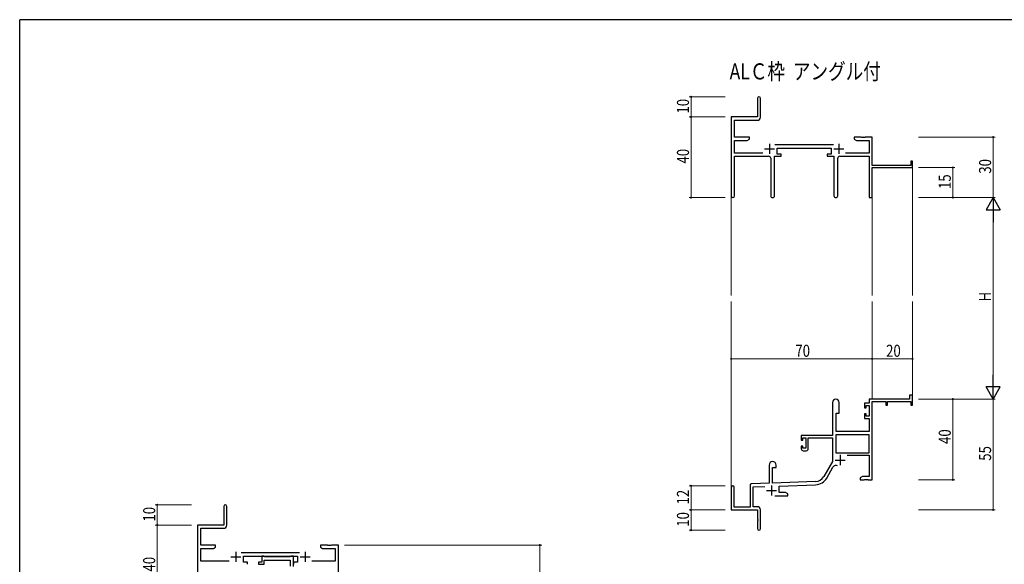
# Model space of a CAD drawing. Extents: x 0 to 1133, y 0 to 806.
# Drawn here: x 4 to 493, y 532 to 802 of the extents above; entities that cross this region are included whole.
import ezdxf

# ---------------------------------------------------------------- set-up
doc = ezdxf.new("R2010")
doc.units = 0
doc.layers.add('USER1', color=3, linetype='CONTINUOUS')
doc.layers.add('YKK_ZWAK', color=7, linetype='CONTINUOUS')
for name, color, linetype, lineweight in [('YKK_11', 7, 'CONTINUOUS', 30), ('YKK_12', 2, 'CONTINUOUS', 13), ('YKK_D', 6, 'CONTINUOUS', 13)]:
    doc.layers.add(name, color=color, linetype=linetype, lineweight=lineweight)
doc.styles.get("Standard").update_dxf_attribs({"font": 'ROMANS.SHX', "bigfont": 'EXTFONT.SHX'})

# ---------------------------------------------------------------- blocks, each defined once
blk = doc.blocks.new('A201')
at = {"layer": 'YKK_ZWAK', "color": 254, "linetype": 'Continuous'}
for p in [(571, 410), (21, 35)]:
    blk.add_line(p, (21, 410), dxfattribs=at)

msp = doc.modelspace()

# ---------------------------------------------------------------- linework, layer by layer
at = {"layer": 'YKK_11', "color": 0, "linetype": 'ByBlock', "lineweight": -2}
for p, q in [((370.33, 762.98), (370.33, 753.73)), ((371.83, 753.6), (371.83, 762.98)), ((370.33, 753.73), (357.33, 753.73)), ((357.33, 753.73), (357.33, 714.55)), ((358.96, 752.1), (370.33, 752.1)), ((358.96, 743.73), (358.96, 752.1)), ((366.33, 743.73), (358.96, 743.73)), ((366.33, 742.73), (366.33, 743.73)), ((418.33, 743.73), (418.33, 742.73)), ((421.87, 743.73), (418.33, 743.73)), ((422.06, 743.61), (421.87, 743.73)), ((422.61, 743.61), (422.06, 743.61)), ((422.79, 743.73), (422.61, 743.61)), ((422.87, 743.73), (422.79, 743.73)), ((423.06, 743.61), (422.87, 743.73)), ((423.61, 743.61), (423.06, 743.61)), ((423.79, 743.73), (423.61, 743.61)), ((427.33, 743.73), (423.79, 743.73)), ((427.33, 729.73), (427.33, 743.73)), ((358.96, 735.86), (358.96, 742.1)), ((358.96, 742.1), (365.24, 742.1)), ((365.24, 742.1), (366.33, 742.73)), ((408.03, 739.86), (379.02, 739.86)), ((380.13, 738.23), (406.93, 738.23)), ((380.13, 735.23), (380.13, 738.23)), ((406.93, 738.23), (406.93, 735.23)), ((418.33, 742.73), (419.42, 742.1)), ((419.42, 742.1), (425.7, 742.1)), ((425.7, 742.1), (425.7, 735.86)), ((372.98, 735.86), (358.96, 735.86)), ((358.96, 734.23), (375.88, 734.23)), ((358.96, 714.55), (358.96, 734.23)), ((378.78, 714.68), (378.78, 734.23)), ((378.78, 734.23), (382.13, 734.23)), ((382.13, 735.23), (380.13, 735.23)), ((382.13, 734.23), (382.13, 735.23)), ((404.93, 735.23), (404.93, 734.23)), ((406.93, 735.23), (404.93, 735.23)), ((404.93, 734.23), (408.28, 734.23)), ((408.28, 734.23), (408.28, 714.68)), ((411.18, 734.23), (425.7, 734.23)), ((425.7, 735.86), (414.08, 735.86)), ((425.7, 734.23), (425.7, 713.73)), ((376.88, 733.23), (376.88, 714.68)), ((410.18, 714.68), (410.18, 733.23)), ((446.43, 729.73), (427.33, 729.73)), ((427.33, 728.73), (447.33, 728.73)), ((427.33, 713.73), (427.33, 728.73)), ((446.43, 731.73), (446.43, 729.73)), ((447.33, 731.73), (446.43, 731.73)), ((447.33, 728.73), (447.33, 731.73)), ((425.7, 713.73), (427.33, 713.73)), ((407.53, 612.03), (407.53, 595.73)), ((410.93, 606.73), (410.93, 612.03)), ((423.43, 611.73), (423.43, 609.43)), ((425.7, 611.73), (423.43, 611.73)), ((445.83, 613.73), (425.7, 613.73)), ((425.7, 613.73), (425.7, 611.73)), ((427.33, 573.73), (427.33, 612.63)), ((427.33, 612.63), (434.03, 612.63)), ((434.03, 612.63), (434.03, 610.73)), ((434.83, 612.63), (446.43, 612.63)), ((434.83, 610.73), (434.83, 612.63)), ((445.83, 615.73), (445.83, 613.73)), ((447.33, 615.73), (445.83, 615.73)), ((446.43, 612.63), (446.43, 610.73)), ((447.33, 610.73), (447.33, 615.73)), ((409.33, 597.73), (409.33, 606.73)), ((409.33, 606.73), (410.93, 606.73)), ((423.43, 609.43), (424.23, 609.43)), ((423.43, 606.43), (423.43, 604.13)), ((424.23, 606.43), (423.43, 606.43)), ((424.23, 610.53), (425.7, 610.53)), ((424.23, 609.43), (424.23, 610.53)), ((424.23, 605.33), (424.23, 606.43)), ((425.7, 610.53), (425.7, 605.33)), ((434.03, 610.73), (434.83, 610.73)), ((446.43, 610.73), (447.33, 610.73)), ((423.43, 604.13), (425.7, 604.13)), ((425.7, 605.33), (424.23, 605.33)), ((425.7, 604.13), (425.7, 597.73)), ((425.7, 597.73), (409.33, 597.73)), ((407.53, 595.73), (392.03, 595.73)), ((392.03, 595.73), (392.03, 593.43)), ((392.03, 593.43), (392.83, 593.43)), ((392.83, 594.53), (394.33, 594.53)), ((392.83, 593.43), (392.83, 594.53)), ((394.33, 594.53), (394.33, 589.33)), ((395.53, 594.53), (407.53, 594.53)), ((395.53, 589.13), (395.53, 594.53)), ((407.53, 594.53), (407.53, 582.73)), ((425.7, 596.1), (409.16, 596.1)), ((425.7, 596.1), (409.16, 596.1)), ((409.16, 596.1), (409.16, 587.13)), ((425.7, 587.13), (425.7, 596.1)), ((392.03, 590.43), (392.03, 589.13)), ((392.83, 590.43), (392.03, 590.43)), ((392.83, 589.33), (392.83, 590.43)), ((394.33, 589.33), (392.83, 589.33)), ((393.03, 588.13), (394.53, 588.13)), ((409.16, 587.13), (425.7, 587.13)), ((407.53, 582.73), (403.28, 575.36)), ((414.83, 585.93), (425.7, 585.93)), ((425.7, 585.93), (425.7, 575.36)), ((376.13, 581.03), (376.13, 572.06)), ((377.83, 572.12), (377.83, 579.73)), ((377.83, 579.73), (379.53, 579.73)), ((379.53, 579.73), (379.53, 581.03)), ((404.69, 574.55), (407.82, 579.98)), ((376.13, 572.06), (367.6, 571.76)), ((399.12, 572.87), (377.83, 572.12)), ((422.42, 575.36), (421.33, 574.73)), ((421.33, 574.73), (421.33, 573.73)), ((421.33, 573.73), (423.37, 573.73)), ((425.7, 575.36), (422.42, 575.36)), ((423.37, 573.73), (423.56, 573.85)), ((423.56, 573.85), (424.11, 573.85)), ((424.11, 573.85), (424.29, 573.73)), ((424.29, 573.73), (424.37, 573.73)), ((424.37, 573.73), (424.56, 573.85)), ((424.56, 573.85), (425.11, 573.85)), ((425.11, 573.85), (425.29, 573.73)), ((425.29, 573.73), (427.33, 573.73)), ((357.33, 570.03), (357.33, 558.73)), ((358.73, 560.13), (358.73, 570.03)), ((366.63, 570.77), (366.63, 560.13)), ((368.26, 570.16), (373.9, 570.35)), ((368.26, 560.36), (368.26, 570.16)), ((381.03, 570.6), (399.18, 571.24)), ((381.03, 567.36), (381.03, 570.6)), ((384.24, 567.36), (381.03, 567.36)), ((385.33, 566.73), (384.24, 567.36)), ((378.98, 565.73), (385.33, 565.73)), ((385.33, 565.73), (385.33, 566.73)), ((105.3, 560.53), (105.3, 551.28)), ((106.8, 551.15), (106.8, 560.53)), ((357.33, 558.73), (370.33, 558.73)), ((366.63, 560.13), (358.73, 560.13)), ((370.33, 560.36), (368.26, 560.36)), ((370.33, 558.73), (370.33, 554.19)), ((371.83, 549.48), (371.83, 558.86)), ((370.33, 554.19), (370.45, 554.01)), ((370.45, 553.46), (370.33, 553.27)), ((370.33, 553.27), (370.33, 549.48)), ((370.45, 554.01), (370.45, 553.46)), ((105.3, 551.28), (92.3, 551.28)), ((92.3, 551.28), (92.3, 512.1)), ((93.93, 549.65), (105.3, 549.65)), ((93.93, 541.28), (93.93, 549.65)), ((101.3, 541.28), (93.93, 541.28)), ((93.93, 533.41), (93.93, 539.65)), ((93.93, 539.65), (100.2, 539.65)), ((100.2, 539.65), (101.3, 540.28)), ((101.3, 540.28), (101.3, 541.28)), ((153.3, 541.28), (153.3, 540.28)), ((156.84, 541.28), (153.3, 541.28)), ((153.3, 540.28), (154.39, 539.65)), ((154.39, 539.65), (160.67, 539.65)), ((157.02, 541.16), (156.84, 541.28)), ((157.57, 541.16), (157.02, 541.16)), ((157.75, 541.28), (157.57, 541.16)), ((157.84, 541.28), (157.75, 541.28)), ((158.02, 541.16), (157.84, 541.28)), ((158.57, 541.16), (158.02, 541.16)), ((158.75, 541.28), (158.57, 541.16)), ((162.3, 541.28), (158.75, 541.28)), ((160.67, 539.65), (160.67, 533.41)), ((162.3, 511.28), (162.3, 541.28)), ((107.95, 533.41), (93.93, 533.41)), ((143, 537.41), (113.99, 537.41)), ((115.1, 535.78), (141.9, 535.78)), ((115.1, 532.78), (115.1, 535.78)), ((141.9, 535.78), (141.9, 532.78)), ((160.67, 533.41), (149.05, 533.41)), ((117.1, 532.78), (115.1, 532.78)), ((117.1, 531.78), (117.1, 532.78)), ((139.9, 532.78), (139.9, 531.78)), ((141.9, 532.78), (139.9, 532.78))]:
    msp.add_line(p, q, dxfattribs=at)
at = {"layer": 'YKK_11', "color": 2}
for p, q in [((376.33, 740.43), (376.33, 735.43)), ((410.73, 740.43), (410.73, 735.43)), ((373.83, 737.93), (378.83, 737.93)), ((408.23, 737.93), (413.23, 737.93)), ((408.93, 583.53), (413.93, 583.53)), ((411.43, 586.03), (411.43, 581.03)), ((374.83, 568.43), (379.83, 568.43)), ((377.33, 570.93), (377.33, 565.93)), ((111.3, 537.98), (111.3, 532.98)), ((145.7, 537.98), (145.7, 532.98)), ((108.8, 535.48), (113.8, 535.48)), ((143.2, 535.48), (148.2, 535.48))]:
    msp.add_line(p, q, dxfattribs=at)
at = {"layer": 'YKK_11', "linetype": 'ByBlock', "lineweight": -2, "ltscale": 0.5}
for p, q in [((125.2, 535.78), (124.3, 535.78)), ((124.3, 535.78), (124.3, 532.78)), ((125.47, 535.6), (125.2, 535.78)), ((125.4, 531.78), (125.4, 533.85)), ((125.4, 533.85), (138.27, 533.85)), ((125.65, 535.48), (125.47, 535.6)), ((138.11, 535.48), (125.65, 535.48)), ((138.29, 535.6), (138.11, 535.48)), ((138.27, 533.85), (138.27, 530.78)), ((138.57, 535.78), (138.29, 535.6)), ((139.9, 535.78), (138.57, 535.78)), ((139.9, 530.65), (139.9, 535.78)), ((124.3, 532.78), (122.6, 532.78)), ((122.6, 532.78), (122.6, 531.78)), ((122.6, 531.78), (125.4, 531.78))]:
    msp.add_line(p, q, dxfattribs=at)
at = {"layer": 'YKK_11', "color": 0, "linetype": 'ByBlock', "lineweight": -2}
for centre, radius, start, end in [((371.08, 762.98), 0.75, 360, 180), ((370.33, 753.6), 1.5, 270, 360), ((375.88, 733.23), 1, 0, 90), ((411.18, 733.23), 1, 90, 180), ((358.15, 714.55), 0.815, 180, 0), ((377.83, 714.68), 0.95, 180, 0), ((409.23, 714.68), 0.95, 180, 0), ((409.23, 612.03), 1.7, 360, 180), ((393.03, 589.13), 1, 180, 270), ((394.53, 589.13), 1, 270, 360), ((377.83, 581.03), 1.7, 360, 180), ((409.38, 579.08), 1.8, 65.2987, 150), ((398.95, 577.86), 5, 272, 330), ((398.95, 577.86), 6.63, 272, 330), ((358.03, 570.03), 0.7, 360, 180), ((367.63, 570.77), 1, 92, 180), ((106.05, 560.53), 0.75, 360, 180), ((370.33, 558.86), 1.5, 0, 90), ((105.3, 551.15), 1.5, 270, 360), ((371.08, 549.48), 0.75, 180, 0)]:
    msp.add_arc(centre, radius, start, end, dxfattribs=at)
at = {"layer": 'YKK_12'}
for p, q in [((447.33, 729.03), (447.33, 665.23)), ((357.33, 714.99), (357.33, 665.23)), ((427.33, 713.73), (427.33, 665.23)), ((357.33, 570.16), (357.33, 662.23)), ((427.33, 613.73), (427.33, 662.23)), ((447.33, 613.73), (447.33, 662.23))]:
    msp.add_line(p, q, dxfattribs=at)
at = {"layer": 'YKK_D'}
for p, q in [((354.33, 763.73), (336.33, 763.73)), ((337.33, 753.73), (337.33, 763.73)), ((354.33, 753.73), (336.33, 753.73)), ((354.33, 753.73), (336.33, 753.73)), ((337.33, 713.73), (337.33, 753.73)), ((450.33, 743.73), (488.33, 743.73)), ((487.33, 743.73), (487.33, 713.73)), ((450.33, 728.73), (468.33, 728.73)), ((467.33, 713.73), (467.33, 728.73)), ((354.33, 713.73), (336.33, 713.73)), ((450.33, 713.73), (488.33, 713.73)), ((450.33, 713.73), (488.33, 713.73)), ((450.33, 713.73), (468.33, 713.73)), ((487.33, 706.73), (487.33, 620.73)), ((357.33, 620.66), (357.33, 634.73)), ((357.33, 633.73), (427.33, 633.73)), ((427.33, 620.66), (427.33, 634.73)), ((427.33, 620.66), (427.33, 634.73)), ((427.33, 633.73), (447.33, 633.73)), ((447.33, 620.66), (447.33, 634.73)), ((450.33, 613.73), (488.33, 613.73)), ((450.33, 613.73), (468.33, 613.73)), ((450.33, 613.73), (488.33, 613.73)), ((467.33, 613.73), (467.33, 573.73)), ((487.33, 613.73), (487.33, 558.73)), ((450.33, 573.73), (468.33, 573.73)), ((354.33, 570.73), (336.33, 570.73)), ((337.33, 558.73), (337.33, 570.73)), ((89.3, 561.28), (71.3, 561.28)), ((72.3, 551.28), (72.3, 561.28)), ((354.33, 558.73), (336.33, 558.73)), ((354.33, 558.73), (336.33, 558.73)), ((337.33, 558.73), (337.33, 548.73)), ((450.33, 558.73), (488.33, 558.73)), ((89.3, 551.28), (71.3, 551.28)), ((89.3, 551.28), (71.3, 551.28)), ((72.3, 511.28), (72.3, 551.28)), ((354.33, 548.73), (336.33, 548.73)), ((165.3, 541.28), (263.3, 541.28)), ((262.3, 541.28), (262.3, 511.28))]:
    msp.add_line(p, q, dxfattribs=at)
at = {"layer": 'YKK_D', "lineweight": -2}
for p, q in [((487.33, 713.73), (483.83, 707.67)), ((487.33, 713.73), (487.33, 701.61)), ((487.33, 713.73), (490.83, 707.67)), ((483.83, 707.67), (490.83, 707.67)), ((487.33, 613.73), (487.33, 625.86)), ((490.83, 619.79), (483.83, 619.79)), ((487.33, 613.73), (483.83, 619.79)), ((487.33, 613.73), (490.83, 619.79))]:
    msp.add_line(p, q, dxfattribs=at)
at = {"layer": 'YKK_D', "linetype": 'ByBlock', "const_width": 0.85}
for points in [[(337.33, 763.63, 1), (337.33, 763.84, 1)], [(337.33, 753.84, 1), (337.33, 753.63, 1)], [(337.33, 753.63, 1), (337.33, 753.84, 1)], [(487.33, 743.63, 1), (487.33, 743.84, 1)], [(467.33, 728.63, 1), (467.33, 728.84, 1)], [(337.33, 713.84, 1), (337.33, 713.63, 1)], [(467.33, 713.84, 1), (467.33, 713.63, 1)], [(357.44, 633.73, 1), (357.22, 633.73, 1)], [(427.44, 633.73, 1), (427.22, 633.73, 1)], [(427.22, 633.73, 1), (427.44, 633.73, 1)], [(447.22, 633.73, 1), (447.44, 633.73, 1)], [(467.33, 613.62, 1), (467.33, 613.84, 1)], [(467.33, 573.84, 1), (467.33, 573.62, 1)], [(337.33, 570.62, 1), (337.33, 570.84, 1)], [(72.3, 561.18, 1), (72.3, 561.39, 1)], [(337.33, 558.62, 1), (337.33, 558.84, 1)], [(337.33, 558.84, 1), (337.33, 558.62, 1)], [(487.33, 558.84, 1), (487.33, 558.62, 1)], [(72.3, 551.39, 1), (72.3, 551.18, 1)], [(72.3, 551.18, 1), (72.3, 551.39, 1)], [(337.33, 548.84, 1), (337.33, 548.62, 1)], [(262.3, 541.18, 1), (262.3, 541.39, 1)]]:
    msp.add_lwpolyline(points, format="xyb", close=True, dxfattribs=at)

# ---------------------------------------------------------------- block references
at = {"layer": 'YKK_ZWAK', "xscale": 2, "yscale": 2, "zscale": 2}
msp.add_blockref('A201', (-38, -18), dxfattribs=at)

# ---------------------------------------------------------------- texts
at = {"layer": 'USER1', "width": 0.8}
msp.add_text('ALＣ枠  アングル付', height=8, dxfattribs=at).set_placement((356.49, 772.34))
at = {"layer": 'YKK_D', "width": 0.8}
for s, p in [('10', (336.33, 755.43)), ('40', (336.33, 730.64)), ('30', (486.33, 725.6)), ('15', (466.33, 717.99)), ('H', (486.33, 662.18)), ('40', (466.33, 591.49)), ('55', (486.33, 583.16)), ('12', (336.33, 561.48)), ('10', (71.3, 552.98)), ('10', (336.33, 550.43)), ('40', (71.3, 528.19))]:
    msp.add_text(s, height=6, rotation=90, dxfattribs=at).set_placement(p)
for s, p in [('70', (389.14, 634.73)), ('20', (434.19, 634.73))]:
    msp.add_text(s, height=6, dxfattribs=at).set_placement(p)

doc.saveas('drawing.dxf')
